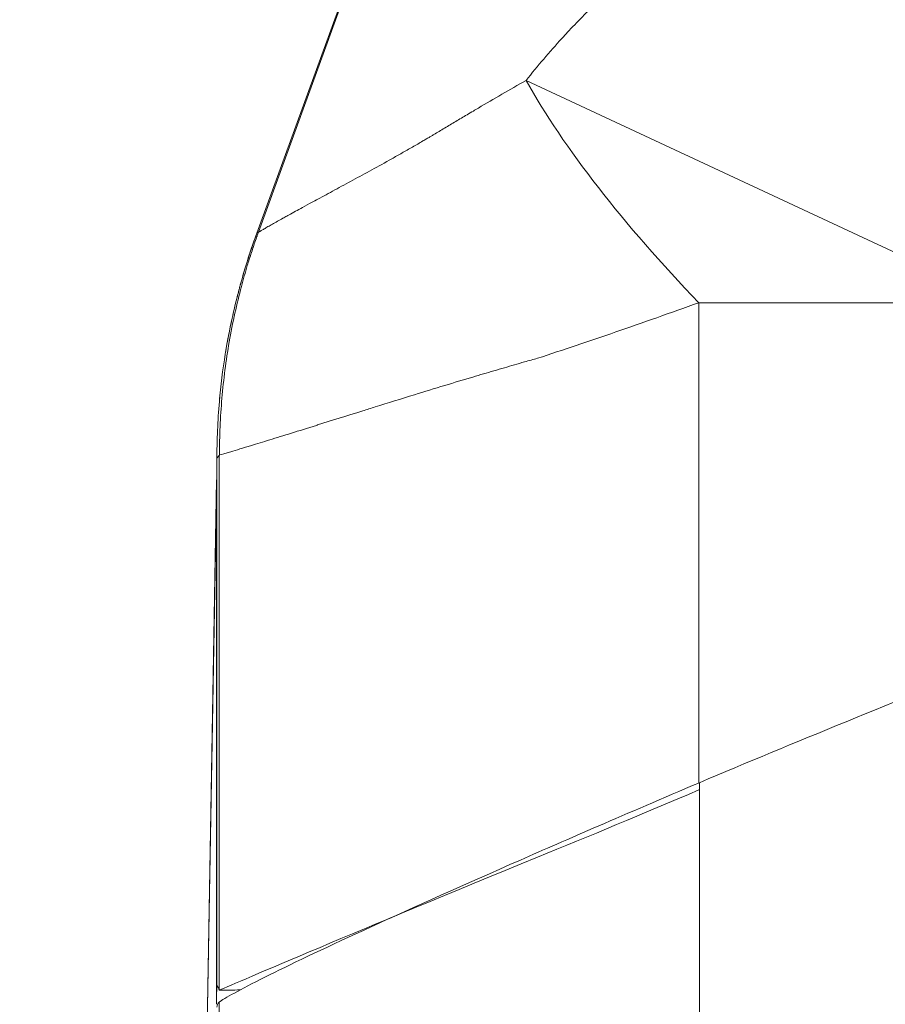
# Model space of a CAD drawing. Units: inches. Extents: x 0.5 to 49.8, y 0.5 to 38.3.
# Drawn here: x 23.1 to 23.4, y 10.2 to 10.6 of the extents above; entities that cross this region are included whole.
import ezdxf

# ---------------------------------------------------------------- set-up
doc = ezdxf.new("R2010")
doc.units = ezdxf.units.IN
doc.header["$LTSCALE"] = 4.571429
doc.header["$MEASUREMENT"] = 0
for name, color, linetype, lineweight in [('Dimension (ANSI)', 7, 'Continuous', 5), ('Symbol (ANSI)', 7, 'Continuous', 5), ('Visible (ANSI)', 7, 'Continuous', 5), ('Visible Narrow (ANSI)', 7, 'Continuous', 5)]:
    doc.layers.add(name, color=color, linetype=linetype, lineweight=lineweight)
doc.styles.add('Note Text (ANSI)', font='tahoma.ttf')
doc.dimstyles.new('Default (ANSI)', dxfattribs={"dimscale": 4.571429, "dimtxt": 0.045, "dimasz": 0.06, "dimexe": 0.063, "dimexo": 0.001, "dimgap": 0.031, "dimtad": 0, "dimtih": 1, "dimtoh": 1, "dimrnd": 1e-08, "dimzin": 4, "dimdsep": 46, "dimtxsty": 'Note Text (ANSI)', "dimblk": 'Filled-1', "dimcen": 0.09, "dimdle": 0.394, "dimclrd": 256, "dimclre": 256, "dimclrt": 256, "dimadec": 0, "dimazin": 1, "dimtfac": 2.666667, "dimtofl": 0, "dimtmove": 0, "dimatfit": 3, "dimldrblk": 'Filled-1', "dimfxl": 1, "dimtolj": 1, "dimtzin": 4, "dimlwd": -1, "dimlwe": -1, "dimarcsym": 0})
doc.dimstyles.new('Default (ANSI)$7', dxfattribs={"dimscale": 4.571429, "dimtxt": 0.045, "dimasz": 0.06, "dimexe": 0.063, "dimexo": 0.001, "dimgap": 0.031, "dimtad": 0, "dimtih": 1, "dimtoh": 1, "dimrnd": 1e-08, "dimzin": 4, "dimdsep": 46, "dimtxsty": 'Note Text (ANSI)', "dimblk": 'Filled-1', "dimcen": 0.09, "dimdle": 0.394, "dimclrd": 256, "dimclre": 256, "dimclrt": 256, "dimadec": 0, "dimazin": 1, "dimtfac": 2.666667, "dimtofl": 0, "dimtmove": 0, "dimatfit": 3, "dimldrblk": 'Filled-1', "dimfxl": 1, "dimtolj": 1, "dimtzin": 4, "dimlwd": -1, "dimlwe": -1, "dimarcsym": 0})

# ---------------------------------------------------------------- blocks, each defined once
blk = doc.blocks.new('Filled-1')
at = {"color": 0}
for p, q in [((0, 0), (-1, 0.1667)), ((-1, 0.1667), (-1, -0.1667)), ((-1, 0), (0, 0)), ((-1, -0.1667), (0, 0))]:
    blk.add_line(p, q, dxfattribs=at)
at = {"color": 0, "flags": 128}
blk.add_lwpolyline([(-1, -0.1667), (0, 0), (-1, 0.1667), (-1, -0.1667)], dxfattribs=at)
at = {"color": 0}
blk.add_solid([(-1, -0.1667), (0, 0), (-1, 0.1667), (-1, -0.1667)], dxfattribs=at)
blk = doc.blocks.new('*D22')
at = {"layer": 'Defpoints', "color": 0, "transparency": 16777216}
for p in [(21.45524, 9.43645), (24.85708, 9.43645), (22.99796, 8.36645)]:
    blk.add_point(p, dxfattribs=at)
at = {"layer": 'Dimension (ANSI)', "transparency": 16777216}
for p, q in [((21.45524, 9.43645), (21.45524, 10.60571)), ((21.45524, 10.60571), (21.72953, 10.60571)), ((24.85251, 9.43645), (21.16724, 9.43645)), ((21.45524, 8.64073), (21.45524, 9.16216)), ((22.99338, 8.36645), (21.16724, 8.36645))]:
    blk.add_line(p, q, dxfattribs=at)
at = {"layer": 'Dimension (ANSI)', "transparency": 16777216, "xscale": 0.2742857081549508, "yscale": 0.2742857081549508, "zscale": 0.2742857081549508}
for p, rotation in [((21.45524, 9.43645), 90), ((21.45524, 8.36645), 270)]:
    blk.add_blockref('Filled-1', p, dxfattribs=dict(at, rotation=rotation))
at = {"layer": 'Dimension (ANSI)', "transparency": 16777216, "insert": (22.18486, 10.60571), "char_height": 0.205714, "attachment_point": 5, "style": 'Note Text (ANSI)'}
blk.add_mtext('\\A1; 1.07\\P[27]', dxfattribs=at)

msp = doc.modelspace()

# ---------------------------------------------------------------- linework, layer by layer
at = {"layer": 'Visible (ANSI)'}
for p, q in [((23.18378, 10.51726), (23.26407, 10.73787)), ((23.18378, 10.51726), (23.18378, 10.51726)), ((23.16845, 10.43067), (23.16845, 10.43014)), ((23.16835, 10.42239), (23.16013, 9.95135)), ((23.16828, 10.41602), (23.16829, 10.41633))]:
    msp.add_line(p, q, dxfattribs=at)
for centre, major_axis, ratio, start_param, end_param in [((23.1664, 10.07754), (0.00205, 0.15047), 0.00145, 0.011222, 0.313729), ((23.31047, 10.1495), (0.14176, -0.07121), 0.123664, 3.072328, 3.088145)]:
    msp.add_ellipse(centre, major_axis=major_axis, ratio=ratio, start_param=start_param, end_param=end_param, dxfattribs=at)
for points, knots in [([(23.17168, 10.47081), (23.17297, 10.47875), (23.17466, 10.48669), (23.17674, 10.49468), (23.17687, 10.49519), (23.17706, 10.49591), (23.17711, 10.49611), (23.17737, 10.49706), (23.17758, 10.49781), (23.1784, 10.50077), (23.17904, 10.50297), (23.18097, 10.50923), (23.18232, 10.51327), (23.18378, 10.51726)], [0, 0, 0, 0, 0.0613581, 0.0613581, 0.0656149, 0.0656149, 0.067162, 0.067162, 0.0731288, 0.0731288, 0.0906232, 0.0906232, 0.123071, 0.123071, 0.123071, 0.123071]), ([(23.17176, 10.4713), (23.1725, 10.47578), (23.17336, 10.48025), (23.17488, 10.48718), (23.17547, 10.4897), (23.17631, 10.49301), (23.17652, 10.49386), (23.1769, 10.49531), (23.17707, 10.49596), (23.17753, 10.49765), (23.17782, 10.49869), (23.17898, 10.50281), (23.17992, 10.50589), (23.18182, 10.51174), (23.18278, 10.51451), (23.18378, 10.51726)], [0, 0, 0, 0, 0.0347238, 0.0347238, 0.0547789, 0.0547789, 0.0616507, 0.0616507, 0.06684, 0.06684, 0.0750153, 0.0750153, 0.0995502, 0.0995502, 0.121909, 0.121909, 0.121909, 0.121909]), ([(23.16845, 10.43067), (23.16845, 10.43101), (23.16845, 10.43146), (23.16846, 10.43234), (23.16846, 10.43279), (23.16847, 10.43415), (23.16849, 10.43507), (23.16855, 10.43781), (23.16861, 10.43965), (23.16885, 10.44516), (23.16909, 10.44883), (23.16994, 10.45863), (23.1707, 10.46474), (23.17168, 10.47081)], [0, 0, 0, 0, 0.015625, 0.015625, 0.03125, 0.03125, 0.0625, 0.0625, 0.125, 0.125, 0.25, 0.25, 0.46014, 0.46014, 0.46014, 0.46014]), ([(23.16983, 10.45695), (23.16968, 10.45547), (23.16953, 10.45399), (23.16909, 10.44884), (23.16885, 10.44516), (23.16861, 10.43965), (23.16855, 10.43781), (23.16849, 10.43506), (23.16847, 10.43414), (23.16846, 10.43278), (23.16846, 10.43233), (23.16845, 10.43145), (23.16845, 10.431), (23.16845, 10.43067)], [0.6993556, 0.6993556, 0.6993556, 0.6993556, 0.75, 0.75, 0.875, 0.875, 0.9375, 0.9375, 0.96875, 0.96875, 0.984375, 0.984375, 1, 1, 1, 1]), ([(23.16845, 10.43014), (23.16845, 10.43003), (23.16844, 10.42992), (23.16844, 10.4298), (23.16844, 10.42958), (23.16844, 10.42933), (23.16844, 10.42907), (23.16843, 10.42881), (23.16843, 10.42853), (23.16843, 10.42822), (23.16843, 10.42807), (23.16843, 10.42791), (23.16843, 10.42775), (23.16842, 10.42765), (23.16842, 10.42754), (23.16842, 10.42743), (23.16842, 10.42737), (23.16842, 10.42731), (23.16842, 10.42725), (23.16842, 10.42716), (23.16842, 10.42708), (23.16842, 10.42699), (23.16842, 10.4269), (23.16842, 10.42681), (23.16842, 10.42672), (23.16842, 10.42667), (23.16842, 10.42662), (23.16841, 10.42658), (23.16841, 10.42653), (23.16841, 10.42648), (23.16841, 10.42644), (23.16841, 10.42639), (23.16841, 10.42634), (23.16841, 10.4263), (23.16841, 10.42625), (23.16841, 10.4262), (23.16841, 10.42616), (23.16841, 10.42597), (23.16841, 10.42578), (23.16841, 10.42559), (23.1684, 10.4254), (23.1684, 10.42522), (23.1684, 10.42503), (23.1684, 10.42484), (23.1684, 10.42465), (23.1684, 10.42446), (23.16839, 10.42428), (23.16839, 10.42409), (23.16839, 10.4239), (23.16839, 10.42383), (23.16839, 10.42376), (23.16839, 10.4237), (23.16838, 10.42339), (23.16838, 10.42308), (23.16838, 10.42277), (23.16837, 10.42201), (23.16836, 10.42125), (23.16835, 10.42049), (23.16835, 10.42029), (23.16834, 10.42008), (23.16834, 10.41988), (23.16833, 10.41932), (23.16832, 10.41877), (23.16832, 10.41821), (23.16832, 10.41813), (23.16831, 10.41804), (23.16831, 10.41796), (23.16831, 10.41763), (23.1683, 10.41731), (23.1683, 10.41699), (23.16829, 10.41667), (23.16829, 10.41635), (23.16828, 10.41602)], [0, 0, 0, 0, 0.0402239, 0.0402239, 0.0402239, 0.1147399, 0.1147399, 0.1147399, 0.1890176, 0.1890176, 0.1890176, 0.2261634, 0.2261634, 0.2261634, 0.25, 0.25, 0.25, 0.2633599, 0.2633599, 0.2633599, 0.2819662, 0.2819662, 0.2819662, 0.300573, 0.300573, 0.300573, 0.3098765, 0.3098765, 0.3098765, 0.3191801, 0.3191801, 0.3191801, 0.3284838, 0.3284838, 0.3284838, 0.3377875, 0.3377875, 0.3377875, 0.3750025, 0.3750025, 0.3750025, 0.412217, 0.412217, 0.412217, 0.44943, 0.44943, 0.44943, 0.4866406, 0.4866406, 0.4866406, 0.5, 0.5, 0.5, 0.5610418, 0.5610418, 0.5610418, 0.7098436, 0.7098436, 0.7098436, 0.75, 0.75, 0.75, 0.8585069, 0.8585069, 0.8585069, 0.875, 0.875, 0.875, 0.9375, 0.9375, 0.9375, 0.9999986, 0.9999986, 0.9999986, 0.9999986]), ([(23.16829, 10.41633), (23.16829, 10.41682), (23.16829, 10.41764), (23.1683, 10.41855), (23.16831, 10.41946), (23.16832, 10.42045), (23.16833, 10.42145), (23.16834, 10.42176), (23.16834, 10.42207), (23.16835, 10.42239)], [0, 0, 0, 0, 0.03125, 0.03125, 0.03125, 0.0625, 0.0625, 0.0625, 0.07224299, 0.07224299, 0.07224299, 0.07224299]), ([(23.35403, 10.30591), (23.37197, 10.31353), (23.39091, 10.32136), (23.42987, 10.33735), (23.44975, 10.34546), (23.46967, 10.35366)], [-0.3291262, -0.3291262, -0.3291262, -0.3291262, -0.1641525, -0.1641525, -0.000001, -0.000001, -0.000001, -0.000001]), ([(23.35382, 10.30312), (23.33224, 10.294), (23.31155, 10.28529), (23.29181, 10.27724), (23.22399, 10.24958), (23.1766, 10.22912), (23.16939, 10.22615)], [-0.6456241, -0.6456241, -0.6456241, -0.6456241, -0.5, -0.5, -0.5, 0, 0, 0, 0]), ([(23.16967, 10.22175), (23.17219, 10.22345), (23.17858, 10.22695), (23.19851, 10.23686), (23.21172, 10.24312), (23.24427, 10.25802), (23.26362, 10.26667), (23.30259, 10.28381), (23.32527, 10.29369), (23.35403, 10.30591)], [-1.241812, -1.241812, -1.241812, -1.241812, -0.912983, -0.912983, -0.592764, -0.592764, -0.264491, -0.264491, 0, 0, 0, 0]), ([(23.16845, 10.22799), (23.16845, 10.228), (23.16845, 10.228), (23.1685, 10.228), (23.16883, 10.22737), (23.16939, 10.22615)], [0.57954436, 0.57954436, 0.57954436, 0.57954436, 0.58381849, 0.58381849, 0.64269178, 0.64269178, 0.64269178, 0.64269178]), ([(23.16845, 10.21953), (23.16845, 10.21994), (23.16854, 10.22032), (23.16869, 10.22065), (23.16877, 10.22082), (23.16887, 10.22098), (23.16898, 10.22113), (23.1691, 10.22128), (23.16924, 10.22141), (23.16939, 10.22154)], [0, 0, 0, 0, 0.0003213533, 0.0003213533, 0.0003213533, 0.0004822421, 0.0004822421, 0.0004822421, 0.000643196, 0.000643196, 0.000643196, 0.000643196])]:
    msp.add_open_spline(points, degree=3, knots=knots, dxfattribs=at)
msp.add_open_spline([(23.16939, 10.22615), (23.17205, 10.22616), (23.1747, 10.22616), (23.17735, 10.22617)], degree=3, dxfattribs=at)
at = {"layer": 'Visible Narrow (ANSI)'}
for p, q in [((23.1845, 10.51774), (23.26534, 10.74028)), ((23.28737, 10.57607), (23.47046, 10.49056)), ((23.35384, 10.30582), (23.35384, 10.49056)), ((23.47046, 10.49056), (23.35384, 10.49056)), ((23.16939, 10.22615), (23.16939, 10.43181)), ((23.16845, 10.22799), (23.16845, 10.43014)), ((23.16829, 10.41633), (23.16009, 9.94697)), ((23.16828, 10.22066), (23.16828, 10.41602)), ((23.35403, 10.16395), (23.35403, 10.30591)), ((23.16939, 9.98764), (23.16939, 10.22154))]:
    msp.add_line(p, q, dxfattribs=at)
for centre, major_axis, ratio, start_param, end_param in [((23.47046, 10.49056), (-0.19419, 0.15745), 0.315236, 0.669212, 1.199987), ((23.41841, 10.4264), (-0.24999, 0.00223), 0.949979, 6.275143, 6.292578), ((23.41828, 10.41613), (-0.24996, 0.00436), 0.947684, 6.271096, 6.279581)]:
    msp.add_ellipse(centre, major_axis=major_axis, ratio=ratio, start_param=start_param, end_param=end_param, dxfattribs=at)
for points, knots in [([(23.28737, 10.57607), (23.29184, 10.58166), (23.29642, 10.58707), (23.30115, 10.59226), (23.30205, 10.59326), (23.30297, 10.59425), (23.30389, 10.59523), (23.30774, 10.59934), (23.31171, 10.6033), (23.31575, 10.60714), (23.31825, 10.60952), (23.32078, 10.61187), (23.32334, 10.61418), (23.3305, 10.62065), (23.33787, 10.62686), (23.3455, 10.63284), (23.34606, 10.63328), (23.34663, 10.63373), (23.3472, 10.63417), (23.3548, 10.64005), (23.36265, 10.6457), (23.37076, 10.65108), (23.37438, 10.65347), (23.37804, 10.65581), (23.38175, 10.6581), (23.38279, 10.65873), (23.38383, 10.65936), (23.38487, 10.65999), (23.38989, 10.66301), (23.395, 10.66591), (23.40018, 10.66869), (23.40293, 10.67016), (23.40572, 10.67161), (23.40853, 10.67302), (23.40892, 10.67321), (23.40931, 10.67341), (23.4097, 10.6736), (23.4113, 10.6744), (23.41291, 10.67518), (23.41452, 10.67595), (23.41544, 10.67639), (23.41636, 10.67682), (23.41728, 10.67725), (23.41798, 10.67757), (23.41868, 10.67789), (23.41938, 10.6782)], [0, 0, 0, 0, 0.125, 0.125, 0.125, 0.149044, 0.149044, 0.149044, 0.25, 0.25, 0.25, 0.312451, 0.312451, 0.312451, 0.487012, 0.487012, 0.487012, 0.5, 0.5, 0.5, 0.672944, 0.672944, 0.672944, 0.75, 0.75, 0.75, 0.771489, 0.771489, 0.771489, 0.875, 0.875, 0.875, 0.929853, 0.929853, 0.929853, 0.9375, 0.9375, 0.9375, 0.96875, 0.96875, 0.96875, 0.986538, 0.986538, 0.986538, 1, 1, 1, 1]), ([(23.1845, 10.51774), (23.18451, 10.51775), (23.18453, 10.51776), (23.18455, 10.51777), (23.18458, 10.51779), (23.18461, 10.5178), (23.18465, 10.51782), (23.18468, 10.51784), (23.18471, 10.51786), (23.18475, 10.51788), (23.18482, 10.51792), (23.18489, 10.51796), (23.18497, 10.51801), (23.18504, 10.51805), (23.18512, 10.5181), (23.1852, 10.51814), (23.18528, 10.51819), (23.18537, 10.51824), (23.18545, 10.51829), (23.18563, 10.51839), (23.18581, 10.5185), (23.18601, 10.51861), (23.18621, 10.51873), (23.18642, 10.51885), (23.18664, 10.51898), (23.18708, 10.51923), (23.18757, 10.51951), (23.1881, 10.51982), (23.18863, 10.52012), (23.1892, 10.52044), (23.18981, 10.52078), (23.19041, 10.52112), (23.19105, 10.52149), (23.19174, 10.52187), (23.19241, 10.52224), (23.19312, 10.52264), (23.19387, 10.52306), (23.19436, 10.52333), (23.19487, 10.52361), (23.19539, 10.5239), (23.19566, 10.52405), (23.19593, 10.5242), (23.1962, 10.52435), (23.1978, 10.52523), (23.19953, 10.52618), (23.20141, 10.5272), (23.20257, 10.52784), (23.20379, 10.5285), (23.20505, 10.52918), (23.20579, 10.52958), (23.20654, 10.52999), (23.20732, 10.53041), (23.20937, 10.53152), (23.21154, 10.5327), (23.21382, 10.53393), (23.21495, 10.53455), (23.21612, 10.53518), (23.21731, 10.53583), (23.21843, 10.53644), (23.21958, 10.53706), (23.22075, 10.5377), (23.2231, 10.53898), (23.22554, 10.54031), (23.22807, 10.5417), (23.23054, 10.54305), (23.23309, 10.54447), (23.23572, 10.54594), (23.23701, 10.54667), (23.23832, 10.54741), (23.23966, 10.54816), (23.24097, 10.54891), (23.2423, 10.54967), (23.24366, 10.55045), (23.24499, 10.55122), (23.24635, 10.55201), (23.24772, 10.55281), (23.24796, 10.55295), (23.2482, 10.55309), (23.24844, 10.55323), (23.24889, 10.55349), (23.24933, 10.55375), (23.24978, 10.55402), (23.25012, 10.55422), (23.25047, 10.55443), (23.25081, 10.55463), (23.25116, 10.55483), (23.2515, 10.55504), (23.25185, 10.55525), (23.25254, 10.55566), (23.25324, 10.55607), (23.25394, 10.55649), (23.25464, 10.5569), (23.25534, 10.55732), (23.25605, 10.55775), (23.25746, 10.55858), (23.25888, 10.55943), (23.26032, 10.56029), (23.26175, 10.56114), (23.2632, 10.562), (23.26465, 10.56287), (23.26546, 10.56335), (23.26627, 10.56383), (23.26709, 10.56431), (23.26774, 10.56469), (23.26839, 10.56508), (23.26904, 10.56546), (23.27199, 10.5672), (23.27498, 10.56896), (23.27803, 10.57073), (23.28109, 10.5725), (23.2842, 10.57429), (23.28737, 10.57607)], [0, 0, 0, 0, 0.002833, 0.002833, 0.002833, 0.007575, 0.007575, 0.007575, 0.012316, 0.012316, 0.012316, 0.021798, 0.021798, 0.021798, 0.031275, 0.031275, 0.031275, 0.040747, 0.040747, 0.040747, 0.059664, 0.059664, 0.059664, 0.078536, 0.078536, 0.078536, 0.116087, 0.116087, 0.116087, 0.153296, 0.153296, 0.153296, 0.190065, 0.190065, 0.190065, 0.226311, 0.226311, 0.226311, 0.25, 0.25, 0.25, 0.261973, 0.261973, 0.261973, 0.33189, 0.33189, 0.33189, 0.375, 0.375, 0.375, 0.40015, 0.40015, 0.40015, 0.466719, 0.466719, 0.466719, 0.5, 0.5, 0.5, 0.531443, 0.531443, 0.531443, 0.594465, 0.594465, 0.594465, 0.655843, 0.655843, 0.655843, 0.685927, 0.685927, 0.685927, 0.715613, 0.715613, 0.715613, 0.744908, 0.744908, 0.744908, 0.75, 0.75, 0.75, 0.759415, 0.759415, 0.759415, 0.766641, 0.766641, 0.766641, 0.77385, 0.77385, 0.77385, 0.78822, 0.78822, 0.78822, 0.802532, 0.802532, 0.802532, 0.831002, 0.831002, 0.831002, 0.859303, 0.859303, 0.859303, 0.875, 0.875, 0.875, 0.887475, 0.887475, 0.887475, 0.943638, 0.943638, 0.943638, 1, 1, 1, 1]), ([(23.18445, 10.51762), (23.18431, 10.51728), (23.18414, 10.51681), (23.18398, 10.51638), (23.18393, 10.51625), (23.18388, 10.51611), (23.18384, 10.51598), (23.18373, 10.51569), (23.18362, 10.51539), (23.18352, 10.5151), (23.18322, 10.51424), (23.18292, 10.51338), (23.18262, 10.51251), (23.18204, 10.51079), (23.18147, 10.50905), (23.18092, 10.50731), (23.18067, 10.50649), (23.18041, 10.50567), (23.18016, 10.50485), (23.17936, 10.50218), (23.1786, 10.49951), (23.17788, 10.49682), (23.17698, 10.49342), (23.17615, 10.49001), (23.17539, 10.48658), (23.17457, 10.4829), (23.17384, 10.4792), (23.17319, 10.47548), (23.17195, 10.4683), (23.17101, 10.46107), (23.17039, 10.4538), (23.17008, 10.45017), (23.16984, 10.44653), (23.16969, 10.44288), (23.16961, 10.44109), (23.16955, 10.43929), (23.16951, 10.43749), (23.16949, 10.43655), (23.16947, 10.43562), (23.16946, 10.43468), (23.16945, 10.43423), (23.16945, 10.43377), (23.16944, 10.43332), (23.16943, 10.43287), (23.16943, 10.43236), (23.16941, 10.43203)], [0, 0, 0, 0, 0.015625, 0.015625, 0.015625, 0.020533, 0.020533, 0.020533, 0.03125, 0.03125, 0.03125, 0.0625, 0.0625, 0.0625, 0.125, 0.125, 0.125, 0.154528, 0.154528, 0.154528, 0.25, 0.25, 0.25, 0.370509, 0.370509, 0.370509, 0.5, 0.5, 0.5, 0.75, 0.75, 0.75, 0.875, 0.875, 0.875, 0.93664, 0.93664, 0.93664, 0.96875, 0.96875, 0.96875, 0.984375, 0.984375, 0.984375, 1, 1, 1, 1]), ([(23.18378, 10.51726), (23.18381, 10.51734), (23.18386, 10.51741), (23.18393, 10.51746), (23.18405, 10.51755), (23.18422, 10.5176), (23.18445, 10.51762)], [0.0001587511, 0.0001587511, 0.0001587511, 0.0001587511, 0.0003338094, 0.0003338094, 0.0003338094, 0.0006048993, 0.0006048993, 0.0006048993, 0.0006048993]), ([(23.35384, 10.49056), (23.34286, 10.48665), (23.33221, 10.48288), (23.31152, 10.47573), (23.30143, 10.47234), (23.29181, 10.46921)], [0, 0, 0, 0, 0.5, 0.5, 1, 1, 1, 1]), ([(23.29181, 10.46921), (23.29012, 10.46874), (23.28843, 10.46826), (23.28676, 10.46778), (23.28414, 10.46704), (23.28155, 10.46629), (23.27902, 10.46555), (23.27629, 10.46476), (23.2736, 10.46397), (23.27097, 10.46319), (23.26959, 10.46278), (23.26823, 10.46238), (23.26688, 10.46198), (23.2632, 10.46088), (23.25961, 10.4598), (23.25611, 10.45873), (23.25212, 10.45752), (23.24825, 10.45633), (23.24449, 10.45517), (23.23921, 10.45354), (23.23416, 10.45197), (23.22933, 10.45047), (23.22771, 10.44996), (23.22611, 10.44946), (23.22454, 10.44897), (23.2183, 10.44702), (23.21248, 10.44519), (23.20719, 10.44353), (23.20704, 10.44349), (23.20689, 10.44344), (23.20674, 10.44339), (23.19987, 10.44124), (23.1939, 10.43938), (23.18881, 10.43781), (23.1862, 10.43701), (23.18383, 10.43628), (23.1817, 10.43563), (23.17851, 10.43466), (23.17585, 10.43386), (23.1738, 10.43325), (23.17174, 10.43263), (23.17027, 10.43213), (23.16941, 10.43203)], [0, 0, 0, 0, 0.024399, 0.024399, 0.024399, 0.0625, 0.0625, 0.0625, 0.103589, 0.103589, 0.103589, 0.125, 0.125, 0.125, 0.183394, 0.183394, 0.183394, 0.25, 0.25, 0.25, 0.343514, 0.343514, 0.343514, 0.375, 0.375, 0.375, 0.5, 0.5, 0.5, 0.503493, 0.503493, 0.503493, 0.666506, 0.666506, 0.666506, 0.75, 0.75, 0.75, 0.875, 0.875, 0.875, 1, 1, 1, 1]), ([(23.16939, 10.43181), (23.16939, 10.43181), (23.16939, 10.43181), (23.16931, 10.43175), (23.16923, 10.43168), (23.16916, 10.43161), (23.16901, 10.43147), (23.16888, 10.43131), (23.16878, 10.43119), (23.16868, 10.43107), (23.1686, 10.43096), (23.16854, 10.43088), (23.16849, 10.43079), (23.16846, 10.43072), (23.16845, 10.43067)], [-0.00000006, -0.00000006, -0.00000006, -0.00000006, 0, 0, 0.0000872047, 0.0000872047, 0.0000872047, 0.0002652131, 0.0002652131, 0.0002652131, 0.0004441408, 0.0004441408, 0.0004441408, 0.0006286817, 0.0006286817, 0.0006286817, 0.0006286817]), ([(23.16941, 10.43203), (23.1694, 10.432), (23.1694, 10.43198), (23.1694, 10.43195), (23.1694, 10.4319), (23.16939, 10.43186), (23.16939, 10.43181)], [0, 0, 0, 0, 0.37395, 0.37395, 0.37395, 1, 1, 1, 1])]:
    msp.add_open_spline(points, degree=3, knots=knots, dxfattribs=at)
msp.add_open_spline([(23.18445, 10.51762), (23.18446, 10.51766), (23.18448, 10.5177), (23.1845, 10.51774)], degree=3, dxfattribs=at)

# ---------------------------------------------------------------- dimensions: what is measured, and where the dimension line sits
at = {"layer": 'Dimension (ANSI)'}
dim = msp.add_linear_dim(base=(21.45524, 9.43645), p1=(22.99796, 8.36645), p2=(24.85708, 9.43645), angle=90, text=' <>\\X[27]', dimstyle='Default (ANSI)', override={"dimgap": 0.031, "dimdec": 2, "dimpost": '\\X', "dimtol": 0, "dimlim": 0, "dimtp": 0, "dimtm": 0, "dimtdec": 2, "dimatfit": 2}, dxfattribs=at)
dim.commit()
dim.dimension.update_dxf_attribs({"geometry": '*D22', "text_midpoint": (22.18486, 10.60571), "dimtype": 160})

# ---------------------------------------------------------------- leaders
at = {"layer": 'Symbol (ANSI)', "annotation_type": 0, "has_hookline": 1, "hookline_direction": 1, "text_width": 2.86632}
msp.add_leader([(25.1428, 9.43645), (23.70514, 12.39431), (23.43085, 12.39431)], dimstyle='Default (ANSI)$7', override={"dimtad": 0}, dxfattribs=at)

doc.saveas('drawing.dxf')
